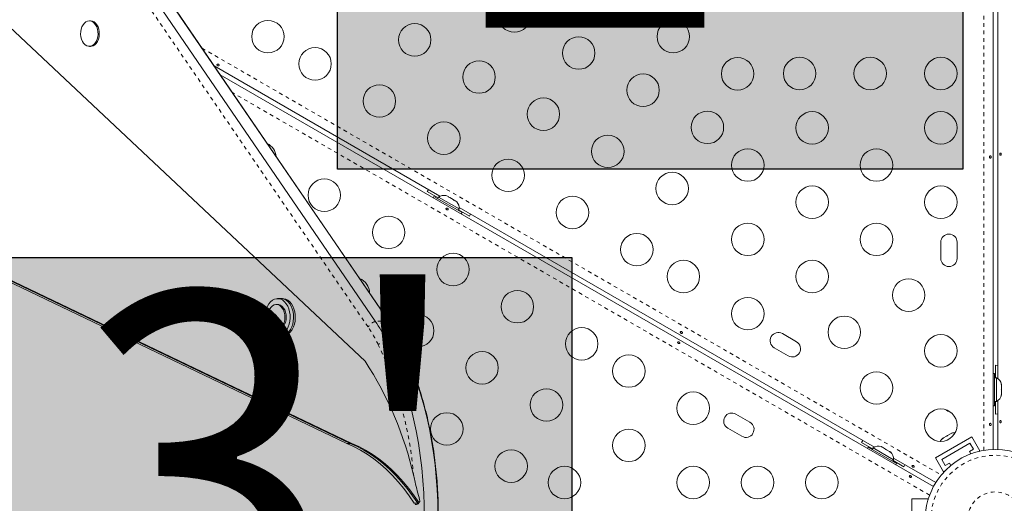
# Model space of a CAD drawing. Extents: x -72 to 631, y -9 to 546.
# Drawn here: x 149 to 176, y 280 to 293 of the extents above; entities that cross this region are included whole.
import ezdxf

# ---------------------------------------------------------------- set-up
doc = ezdxf.new("R2010")
doc.units = 0
doc.header["$LTSCALE"] = 0.125
doc.header["$MEASUREMENT"] = 0
doc.linetypes.add('PHANTOM', pattern=[0.5, 0.25, -0.05, 0.05, -0.05, 0.05, -0.05])
doc.layers.add('CONTOUR', color=7, linetype='CONTINUOUS')
doc.layers.add('HAUTEUR-PLATE-FORME', color=7, linetype='CONTINUOUS')
doc.styles.add('DIM', font='romans.shx')

msp = doc.modelspace()

# ---------------------------------------------------------------- hatches: boundary and pattern name
at = {"layer": 'HAUTEUR-PLATE-FORME', "true_color": 0xfcfcfc}
for points in [[(157.56489, 302.79224), (174.39748, 302.79224), (174.39748, 288.68652), (157.56489, 288.68652)], [(147.04303, 286.30785), (163.87563, 286.30785), (163.87563, 272.20214), (147.04303, 272.20214)]]:
    msp.add_hatch(color=7, dxfattribs=at).paths.add_polyline_path(points)

# ---------------------------------------------------------------- linework, layer by layer
at = {"layer": 'CONTOUR', "linetype": 'PHANTOM', "lineweight": 0}
for p, q in [((174.96153, 281.11511), (174.96153, 304.46549)), ((158.38889, 284.43736), (146.99841, 301.07922)), ((153.92328, 291.93978), (173.81685, 280.45423)), ((173.50385, 279.91209), (154.74127, 290.74467)), ((158.9508, 284.59091), (158.58434, 284.59091)), ((158.9508, 284.59091), (158.96162, 284.57861)), ((159.24351, 284.08562), (158.87706, 284.08562)), ((159.7259, 279.69157), (159.63429, 279.69157))]:
    msp.add_line(p, q, dxfattribs=at)
at = {"layer": 'CONTOUR', "linetype": 'Continuous', "lineweight": 15}
for p, q in [((175.21203, 303.9429), (175.21203, 281.14017)), ((158.58434, 284.59091), (147.19386, 301.23278)), ((158.9508, 284.59091), (147.56031, 301.23278)), ((158.96165, 284.57856), (147.57117, 301.22043)), ((175.33703, 283.04921), (175.33703, 295.95321)), ((146.40764, 294.69882), (158.30978, 283.52007)), ((150.92327, 292.67683), (150.88891, 292.67683)), ((150.88891, 291.98933), (150.92327, 291.98933)), ((160.32528, 287.95433), (154.2506, 291.46155)), ((154.41394, 291.22291), (173.60739, 280.14156)), ((160.01738, 288.1321), (159.98377, 288.07933)), ((159.98377, 288.07933), (160.27606, 287.91058)), ((160.16297, 287.9522), (160.14197, 287.91583)), ((160.16297, 287.9522), (160.92074, 287.5147)), ((160.28924, 287.93342), (160.26581, 287.89283)), ((160.84134, 287.61467), (160.28924, 287.93342)), ((160.48232, 287.97434), (160.51492, 287.96551)), ((160.51492, 287.96551), (160.48232, 287.97434)), ((160.56112, 287.93883), (160.51492, 287.96551)), ((160.5568, 287.93134), (160.56112, 287.93883)), ((160.58939, 287.92251), (160.5568, 287.93134)), ((160.68181, 287.86916), (160.58939, 287.92251)), ((160.70575, 287.84534), (160.68181, 287.86916)), ((160.71008, 287.85283), (160.70575, 287.84534)), ((160.75629, 287.82616), (160.71008, 287.85283)), ((160.78023, 287.80234), (160.75629, 287.82616)), ((160.75629, 287.82616), (160.78023, 287.80234)), ((160.8179, 287.57408), (160.84134, 287.61467)), ((160.82815, 287.59183), (161.12043, 287.42308)), ((172.01662, 281.20433), (160.84143, 287.65634)), ((160.89974, 287.47833), (160.92074, 287.5147)), ((161.12043, 287.42308), (161.14933, 287.47857)), ((145.99698, 286.95937), (157.81497, 281.30024)), ((146.0886, 286.95937), (157.90658, 281.30024)), ((146.1344, 286.95937), (157.95239, 281.30024)), ((173.80578, 286.71996), (173.80578, 286.28246)), ((174.24328, 286.28246), (174.24328, 286.71996)), ((156.04614, 285.2002), (155.95453, 285.2002)), ((156.09195, 285.2002), (156.04614, 285.2002)), ((155.95453, 285.04395), (155.92017, 285.04395)), ((155.92017, 284.35645), (155.95453, 284.35645)), ((155.95453, 284.2002), (156.04614, 284.2002)), ((156.04614, 284.2002), (156.09195, 284.2002)), ((169.91967, 284.03881), (169.54078, 284.25756)), ((169.32203, 283.87867), (169.70092, 283.65992)), ((175.33703, 283.40474), (175.27453, 283.40746)), ((175.27453, 283.40746), (175.27453, 283.06996)), ((175.25403, 283.18871), (175.21203, 283.18871)), ((175.25403, 283.18871), (175.25403, 282.31371)), ((175.30091, 283.06996), (175.25403, 283.06996)), ((175.30091, 282.43246), (175.30091, 283.06996)), ((175.43288, 282.89725), (175.44153, 282.87949)), ((175.44153, 282.85958), (175.43288, 282.89725)), ((175.43288, 282.74554), (175.44153, 282.76546)), ((175.44153, 282.85958), (175.44153, 282.87949)), ((175.44153, 282.76546), (175.44153, 282.85958)), ((175.44153, 282.76546), (175.44153, 282.72757)), ((175.44153, 282.72778), (175.43288, 282.74554)), ((175.43288, 282.5995), (175.44153, 282.63717)), ((175.44153, 282.61941), (175.43288, 282.5995)), ((175.44153, 282.63717), (175.44153, 282.72778)), ((175.44153, 282.63717), (175.44153, 282.61941)), ((175.44153, 282.61058), (175.44153, 282.61941)), ((175.21203, 282.31371), (175.25403, 282.31371)), ((175.25403, 282.43246), (175.30091, 282.43246)), ((175.27453, 282.43246), (175.27453, 282.09496)), ((175.33703, 281.14017), (175.33703, 282.45321)), ((168.66967, 281.87374), (168.29078, 282.09249)), ((175.27453, 282.09496), (175.33703, 282.09767)), ((168.07203, 281.71361), (168.45092, 281.49486)), ((173.6624, 280.91852), (174.63667, 281.48102)), ((173.87639, 281.45242), (173.84808, 281.42608)), ((173.84808, 281.42608), (173.85973, 281.4428)), ((173.85973, 281.4428), (173.85006, 281.43722)), ((173.87639, 281.45242), (173.85973, 281.4428)), ((173.95697, 281.49894), (173.87639, 281.45242)), ((173.95654, 281.49869), (173.98911, 281.5175)), ((173.97796, 281.50107), (173.95697, 281.49894)), ((173.98962, 281.51779), (173.97796, 281.50107)), ((174.06909, 281.56367), (173.98962, 281.51779)), ((174.10606, 281.57502), (174.06909, 281.56367)), ((174.06909, 281.56367), (174.08507, 281.5729)), ((174.08507, 281.5729), (174.10606, 281.57502)), ((174.63667, 281.48102), (174.85542, 281.10213)), ((157.90658, 281.30024), (157.81497, 281.30024)), ((157.95239, 281.30024), (157.90658, 281.30024)), ((171.70872, 281.3821), (171.67512, 281.32933)), ((171.67512, 281.32933), (171.9674, 281.16058)), ((171.85431, 281.2022), (171.83331, 281.16583)), ((171.85431, 281.2022), (172.61208, 280.7647)), ((171.98059, 281.18342), (171.95715, 281.14283)), ((172.53268, 280.86467), (171.98059, 281.18342)), ((172.19614, 281.21136), (172.21585, 281.20998)), ((172.23309, 281.20002), (172.19614, 281.21136)), ((172.23309, 281.20002), (172.21585, 281.20998)), ((172.31461, 281.15296), (172.23309, 281.20002)), ((173.83315, 280.87276), (174.59092, 281.31026)), ((174.59092, 281.31026), (174.68467, 281.14788)), ((172.32752, 281.13551), (172.31461, 281.15296)), ((172.31461, 281.15296), (172.34742, 281.13401)), ((172.34723, 281.13412), (172.32752, 281.13551)), ((172.4257, 281.08882), (172.34723, 281.13412)), ((172.454, 281.06248), (172.4257, 281.08882)), ((172.4257, 281.08882), (172.44108, 281.07994)), ((172.44108, 281.07994), (172.454, 281.06248)), ((172.44873, 281.07552), (172.44108, 281.07994)), ((173.66989, 280.24982), (172.53277, 280.90634)), ((173.6624, 280.91852), (173.88115, 280.53963)), ((174.68467, 281.14788), (174.57642, 281.08538)), ((174.57642, 281.08538), (174.61317, 281.02172)), ((174.83219, 281.08871), (174.85542, 281.10213)), ((172.50924, 280.82408), (172.53268, 280.86467)), ((172.51949, 280.84183), (172.81177, 280.67308)), ((172.59108, 280.72833), (172.61208, 280.7647)), ((172.81177, 280.67308), (172.84067, 280.72857)), ((173.9269, 280.71038), (173.83315, 280.87276)), ((174.03515, 280.77288), (173.9269, 280.71038)), ((174.07191, 280.70922), (174.03515, 280.77288)), ((173.88115, 280.53963), (173.90438, 280.55304)), ((173.02453, 278.68871), (173.02453, 279.81371)), ((173.02453, 279.81371), (173.46203, 279.81371)), ((173.46203, 279.78688), (173.46203, 279.81371))]:
    msp.add_line(p, q, dxfattribs=at)
at = {"layer": 'CONTOUR', "linetype": 'Continuous', "lineweight": 15, "flags": 128}
for points in [[(150.66231, 292.24809), (150.65531, 292.31688), (150.65787, 292.38633), (150.66989, 292.4536), (150.69088, 292.51594), (150.71998, 292.57079), (150.75599, 292.61591), (150.79745, 292.64945), (150.84264, 292.67003), (150.88974, 292.67682), (150.9368, 292.66954), (150.9819, 292.64849), (151.02319, 292.61452), (151.05898, 292.56903), (151.08781, 292.51388), (151.1085, 292.45132), (151.1202, 292.38393), (151.12243, 292.31445), (151.1151, 292.24574), (151.09851, 292.1806), (151.07334, 292.12171), (151.04062, 292.07146), (151.00168, 292.03193), (150.95813, 292.00473), (150.91175, 291.99097), (150.86443, 291.99122), (150.81811, 292.00546), (150.7747, 292.03311), (150.73595, 292.07305), (150.70347, 292.12363), (150.67859, 292.18278), (150.66231, 292.24809)], [(150.92327, 292.67683), (150.92409, 292.67682), (150.97115, 292.66954), (151.01625, 292.64849), (151.05754, 292.61452), (151.09334, 292.56903), (151.12217, 292.51388), (151.14286, 292.45132), (151.15456, 292.38393), (151.15679, 292.31445), (151.14946, 292.24574), (151.13287, 292.1806), (151.10769, 292.12171), (151.07497, 292.07146), (151.03604, 292.03193), (150.99249, 292.00473), (150.94611, 291.99097), (150.92327, 291.98933)], [(155.95453, 284.2002), (156.01202, 284.20739), (156.06785, 284.22876), (156.12043, 284.26369), (156.16823, 284.31118), (156.20988, 284.36986), (156.24419, 284.43804), (156.27016, 284.51377), (156.28706, 284.59486), (156.29439, 284.67897), (156.29194, 284.7637), (156.27978, 284.84661), (156.25827, 284.9253), (156.22802, 284.99751), (156.1899, 285.06117), (156.14501, 285.11445), (156.09464, 285.15581), (156.04024, 285.18406), (155.98338, 285.19839), (155.92568, 285.19839), (155.86881, 285.18406), (155.81441, 285.15581), (155.76404, 285.11445), (155.71916, 285.06117), (155.68104, 284.99751), (155.65079, 284.9253), (155.62927, 284.84661), (155.61712, 284.7637), (155.61467, 284.67897), (155.622, 284.59486), (155.63889, 284.51377), (155.66487, 284.43804), (155.69918, 284.36986), (155.74083, 284.31118), (155.78863, 284.26369), (155.84121, 284.22876), (155.89704, 284.20739), (155.95453, 284.2002)], [(156.04614, 284.2002), (156.10363, 284.20739), (156.15946, 284.22876), (156.21204, 284.26369), (156.25984, 284.31118), (156.30149, 284.36986), (156.3358, 284.43804), (156.36178, 284.51377), (156.37867, 284.59486), (156.386, 284.67897), (156.38355, 284.7637), (156.3714, 284.84661), (156.34988, 284.9253), (156.31963, 284.99751), (156.28152, 285.06117), (156.23663, 285.11445), (156.18626, 285.15581), (156.13186, 285.18406), (156.07499, 285.19839), (156.04614, 285.2002)], [(156.04614, 284.2002), (156.10363, 284.20739), (156.15946, 284.22876), (156.21204, 284.26369), (156.25984, 284.31118), (156.30149, 284.36986), (156.3358, 284.43804), (156.36178, 284.51377), (156.37867, 284.59486), (156.386, 284.67897), (156.38355, 284.7637), (156.3714, 284.84661), (156.34988, 284.9253), (156.31963, 284.99751), (156.28152, 285.06117), (156.23663, 285.11445), (156.18626, 285.15581), (156.13186, 285.18406), (156.07499, 285.19839), (156.04614, 285.2002)], [(156.09195, 284.2002), (156.14944, 284.20739), (156.20527, 284.22876), (156.25785, 284.26369), (156.30565, 284.31118), (156.3473, 284.36986), (156.38161, 284.43804), (156.40758, 284.51377), (156.42448, 284.59486), (156.43181, 284.67897), (156.42936, 284.7637), (156.4172, 284.84661), (156.39569, 284.9253), (156.36544, 284.99751), (156.32732, 285.06117), (156.28243, 285.11445), (156.23206, 285.15581), (156.17766, 285.18406), (156.1208, 285.19839), (156.09195, 285.2002)], [(155.69654, 284.59965), (155.68735, 284.66787), (155.68769, 284.73743), (155.69754, 284.80545), (155.71652, 284.86917), (155.74383, 284.92597), (155.77836, 284.97353), (155.81869, 285.00989), (155.86318, 285.03358), (155.91001, 285.04362), (155.95724, 285.0396), (156.00297, 285.02168), (156.0453, 284.9906), (156.08251, 284.94764), (156.11307, 284.89454), (156.13574, 284.83348), (156.14958, 284.76697), (156.15403, 284.69773), (156.14891, 284.62858), (156.13442, 284.56237), (156.11116, 284.5018), (156.08008, 284.44935), (156.04245, 284.40718), (155.99982, 284.37699), (155.95393, 284.36004), (155.90665, 284.35702), (155.85993, 284.36805), (155.81568, 284.39267), (155.7757, 284.42988), (155.74164, 284.47816), (155.71489, 284.53553), (155.69654, 284.59965)], [(155.95453, 285.04395), (155.9916, 285.0396), (156.03732, 285.02168), (156.07965, 284.9906), (156.11686, 284.94764), (156.14743, 284.89454), (156.1701, 284.83348), (156.18394, 284.76697), (156.18839, 284.69773), (156.18326, 284.62858), (156.16877, 284.56237), (156.14551, 284.5018), (156.11443, 284.44935), (156.07681, 284.40718), (156.03417, 284.37699), (155.98828, 284.36004), (155.95453, 284.35645)], [(159.9025, 279.2824), (159.90086, 279.62371), (159.88938, 279.96461), (159.86806, 280.30449), (159.83696, 280.64273), (159.79613, 280.97873), (159.74563, 281.31188), (159.68556, 281.64158), (159.61604, 281.96724), (159.53718, 282.28827), (159.44912, 282.6041), (159.35203, 282.91415), (159.24608, 283.21787), (159.13146, 283.51471), (159.00838, 283.80413), (158.87706, 284.08562)], [(159.9025, 279.2824), (159.90086, 279.62371), (159.88938, 279.96461), (159.86806, 280.30449), (159.83696, 280.64273), (159.79613, 280.97873), (159.74563, 281.31188), (159.68556, 281.64158), (159.61604, 281.96724), (159.53718, 282.28827), (159.44912, 282.6041), (159.35203, 282.91415), (159.24608, 283.21787), (159.13146, 283.51471), (159.00838, 283.80413), (158.87706, 284.08562)], [(160.2695, 279.39633), (160.2648, 279.72998), (160.25068, 280.06306), (160.22717, 280.39499), (160.19432, 280.7252), (160.15218, 281.05313), (160.10082, 281.3782), (160.04033, 281.69987), (159.97082, 282.01756), (159.8924, 282.33075), (159.80522, 282.63889), (159.70941, 282.94145), (159.60515, 283.2379), (159.49262, 283.52775), (159.372, 283.81048), (159.24351, 284.08562)], [(160.2695, 279.39633), (160.2648, 279.72998), (160.25068, 280.06306), (160.22717, 280.39499), (160.19432, 280.7252), (160.15218, 281.05313), (160.10082, 281.3782), (160.04033, 281.69987), (159.97082, 282.01756), (159.8924, 282.33075), (159.80522, 282.63889), (159.70941, 282.94145), (159.60515, 283.2379), (159.49262, 283.52775), (159.372, 283.81048), (159.24351, 284.08562)], [(159.63429, 279.69157), (159.49666, 279.89545), (159.35233, 280.08906), (159.20165, 280.27193), (159.045, 280.44361), (158.88275, 280.60367), (158.71531, 280.75173), (158.54309, 280.88741), (158.3665, 281.01039), (158.18599, 281.12036), (158.002, 281.21706), (157.81497, 281.30024)], [(159.7259, 279.69157), (159.58827, 279.89545), (159.44394, 280.08906), (159.29326, 280.27193), (159.13661, 280.44361), (158.97436, 280.60367), (158.80692, 280.75173), (158.6347, 280.88741), (158.45812, 281.01039), (158.2776, 281.12036), (158.09361, 281.21706), (157.90658, 281.30024)], [(159.7259, 279.69157), (159.58827, 279.89545), (159.44394, 280.08906), (159.29326, 280.27193), (159.13661, 280.44361), (158.97436, 280.60367), (158.80692, 280.75173), (158.6347, 280.88741), (158.45812, 281.01039), (158.2776, 281.12036), (158.09361, 281.21706), (157.90658, 281.30024)], [(159.76247, 279.7059), (159.63408, 279.89545), (159.48975, 280.08906), (159.33907, 280.27193), (159.18242, 280.44361), (159.02017, 280.60367), (158.85273, 280.75173), (158.68051, 280.88741), (158.50392, 281.01039), (158.32341, 281.12036), (158.13942, 281.21706), (157.95239, 281.30024)]]:
    msp.add_lwpolyline(points, dxfattribs=at)
at = {"layer": 'CONTOUR', "linetype": 'PHANTOM', "lineweight": 0, "flags": 128}
msp.add_lwpolyline([(159.24351, 284.08562), (159.25339, 284.07503), (159.25688, 284.06907)], dxfattribs=at)
at = {"layer": 'CONTOUR', "linetype": 'Continuous', "lineweight": 15}
for centre, radius in [((162.32747, 292.81003), 0.4375), ((155.69537, 292.25121), 0.4375), ((159.64542, 292.16458), 0.4375), ((166.60492, 292.25121), 0.4375), ((164.05952, 291.81003), 0.4375), ((156.96337, 291.51913), 0.4375), ((161.37747, 291.16458), 0.4375), ((168.33697, 291.25121), 0.4375), ((170.00578, 291.25931), 0.4375), ((171.90578, 291.25931), 0.4375), ((173.80578, 291.25931), 0.4375), ((165.79157, 290.81003), 0.4375), ((158.69542, 290.51913), 0.4375), ((163.10952, 290.16458), 0.4375), ((167.52363, 289.81003), 0.4375), ((170.34168, 289.79516), 0.4375), ((173.80578, 289.79516), 0.4375), ((160.42747, 289.51913), 0.4375), ((164.84157, 289.16458), 0.4375), ((168.60963, 288.79516), 0.4375), ((172.07373, 288.79516), 0.4375), ((162.15952, 288.51913), 0.4375), ((166.57363, 288.16458), 0.4375), ((157.21263, 287.98329), 0.4375), ((170.34168, 287.79516), 0.4375), ((173.80578, 287.79516), 0.4375), ((163.89157, 287.51913), 0.4375), ((158.94468, 286.98329), 0.4375), ((168.60963, 286.79516), 0.4375), ((172.07373, 286.79516), 0.4375), ((165.62363, 286.51913), 0.4375), ((160.67673, 285.98329), 0.4375), ((166.87758, 285.79516), 0.4375), ((170.34168, 285.79516), 0.4375), ((172.93976, 285.29516), 0.4375), ((162.40878, 284.98329), 0.4375), ((168.60963, 284.79516), 0.4375), ((159.72673, 284.33784), 0.4375), ((171.20771, 284.29516), 0.4375), ((164.14083, 283.98329), 0.4375), ((173.80578, 283.79516), 0.4375), ((161.45878, 283.33784), 0.4375), ((165.40883, 283.25121), 0.4375), ((172.07373, 282.79516), 0.4375), ((163.19083, 282.33784), 0.4375), ((167.14088, 282.25121), 0.4375), ((173.80578, 281.79516), 0.4375), ((160.50878, 281.69239), 0.4375), ((165.40883, 281.25121), 0.4375), ((162.24083, 280.69239), 0.4375), ((175.27453, 279.25121), 1.89), ((163.67678, 280.25121), 0.4375), ((167.14088, 280.25121), 0.4375), ((168.87293, 280.25121), 0.4375), ((170.60498, 280.25121), 0.4375)]:
    msp.add_circle(centre, radius, dxfattribs=at)
at = {"layer": 'CONTOUR', "linetype": 'PHANTOM', "lineweight": 0}
for radius in [1.73415, 0.74728]:
    msp.add_circle((175.27453, 279.25121), radius, dxfattribs=at)
at = {"layer": 'CONTOUR', "linetype": 'Continuous', "lineweight": 15}
for centre, radius, start, end in [((155.48058, 288.98329), 0.4375, 5.428282, 63.350897), ((160.43429, 287.72498), 0.25394, 78.518916, 124.831701), ((160.5883, 287.63606), 0.25394, 355.168299, 41.767092), ((174.02453, 286.71996), 0.21875, 0, 180), ((174.02453, 286.28246), 0.21875, 180, 0), ((157.99468, 285.33784), 0.4375, 1.438939, 67.34024), ((155.27624, 282.3371), 4.0029, 25.900766, 34.266617), ((155.64269, 282.3371), 4.0029, 25.900766, 34.266617), ((169.43141, 284.06811), 0.21875, 60, 240), ((169.81029, 283.84936), 0.21875, 240, 60), ((150.35495, 278.33408), 9.49598, 12.716413, 33.101555), ((175.19291, 282.84013), 0.25394, 11.748625, 64.831701), ((175.19291, 282.66229), 0.25394, 295.168299, 348.251375), ((168.18141, 281.90305), 0.21875, 60, 240), ((174.339, 282.86061), 0.76565, 237.375869, 249.452102), ((168.56029, 281.6843), 0.21875, 240, 60), ((174.01915, 281.24776), 0.25394, 131.748625, 154.287996), ((174.17316, 281.33668), 0.25394, 85.712004, 108.251375), ((172.12563, 280.97498), 0.25394, 71.748625, 124.831701), ((172.27964, 280.88606), 0.25394, 355.168299, 48.251375)]:
    msp.add_arc(centre, radius, start, end, dxfattribs=at)
at = {"layer": 'CONTOUR', "linetype": 'PHANTOM', "lineweight": 0}
for centre, radius, start, end in [((158.75112, 284.17746), 0.44582, 111.967901, 144.341015), ((155.25984, 282.30554), 3.78624, 25.900766, 34.266617), ((159.03177, 283.58661), 0.52245, 107.225895, 134.472942), ((149.51338, 279.5982), 10.13836, 4.674261, 25.478328)]:
    msp.add_arc(centre, radius, start, end, dxfattribs=at)
at = {"layer": 'CONTOUR', "linetype": 'Continuous', "lineweight": 15}
for points, knots in [([(154.37476, 291.49865), (154.37661, 291.49588), (154.3803, 291.49032), (154.38202, 291.48142), (154.38066, 291.47352), (154.37622, 291.46748), (154.36927, 291.46396), (154.36048, 291.46322), (154.35074, 291.46524), (154.3411, 291.46968), (154.33266, 291.47598), (154.32634, 291.48346), (154.32292, 291.49147), (154.32288, 291.49923), (154.32629, 291.50593), (154.33274, 291.51083), (154.34146, 291.51333), (154.35146, 291.51303), (154.36147, 291.50977), (154.3695, 291.50459), (154.37326, 291.50035), (154.37476, 291.49865)], [0, 0, 0, 0, 0.05380011, 0.10759858, 0.16135839, 0.21475335, 0.26800591, 0.32155397, 0.37538318, 0.42903836, 0.48233152, 0.53564135, 0.58931787, 0.64314195, 0.69666566, 0.74991228, 0.80332992, 0.85710409, 0.91086839, 0.96426434, 1, 1, 1, 1]), ([(175.43125, 289.07466), (175.42977, 289.07168), (175.4268, 289.0657), (175.41995, 289.05977), (175.41244, 289.05699), (175.40498, 289.05782), (175.39846, 289.06207), (175.39342, 289.06931), (175.3903, 289.07876), (175.38933, 289.08933), (175.39055, 289.09979), (175.39388, 289.109), (175.3991, 289.11597), (175.40581, 289.11988), (175.41331, 289.12028), (175.42078, 289.11715), (175.4273, 289.11085), (175.43204, 289.10203), (175.43423, 289.09173), (175.43376, 289.08219), (175.43197, 289.07682), (175.43125, 289.07466)], [0, 0, 0, 0, 0.05380011, 0.10759858, 0.16135839, 0.21475335, 0.26800591, 0.32155397, 0.37538318, 0.42903836, 0.48233152, 0.53564135, 0.58931787, 0.64314195, 0.69666566, 0.74991228, 0.80332992, 0.85710409, 0.91086839, 0.96426434, 1, 1, 1, 1]), ([(175.11782, 289.02775), (175.1193, 289.03074), (175.12226, 289.03672), (175.12912, 289.04265), (175.13663, 289.04543), (175.14408, 289.0446), (175.15061, 289.04034), (175.15564, 289.0331), (175.15877, 289.02365), (175.15974, 289.01309), (175.15851, 289.00263), (175.15519, 288.99341), (175.14997, 288.98645), (175.14326, 288.98253), (175.13576, 288.98214), (175.12829, 288.98527), (175.12176, 288.99157), (175.11703, 289.00038), (175.11484, 289.01069), (175.11531, 289.02023), (175.1171, 289.0256), (175.11782, 289.02775)], [0, 0, 0, 0, 0.053800106, 0.107598576, 0.161358393, 0.214753346, 0.268005913, 0.321553974, 0.375383178, 0.429038358, 0.482331517, 0.53564135, 0.589317869, 0.643141951, 0.696665659, 0.749912283, 0.803329922, 0.857104093, 0.910868392, 0.96426434, 1, 1, 1, 1]), ([(160.49406, 287.60376), (160.49221, 287.60654), (160.48852, 287.61209), (160.48681, 287.621), (160.48816, 287.62889), (160.4926, 287.63493), (160.49955, 287.63845), (160.50834, 287.63919), (160.51808, 287.63717), (160.52772, 287.63273), (160.53617, 287.62644), (160.54248, 287.61895), (160.5459, 287.61095), (160.54594, 287.60319), (160.54253, 287.59649), (160.53609, 287.59159), (160.52737, 287.58909), (160.51737, 287.58939), (160.50735, 287.59265), (160.49932, 287.59783), (160.49556, 287.60206), (160.49406, 287.60376)], [0, 0, 0, 0, 0.05380011, 0.10759858, 0.16135839, 0.21475335, 0.26800591, 0.32155397, 0.37538318, 0.42903836, 0.48233152, 0.53564135, 0.58931787, 0.64314195, 0.69666566, 0.74991228, 0.80332992, 0.85710409, 0.91086839, 0.96426434, 1, 1, 1, 1]), ([(159.25688, 284.06907), (159.24067, 284.10166), (159.19402, 284.19545), (159.11129, 284.34472), (159.02776, 284.48062), (158.97641, 284.55669), (158.96165, 284.57856)], [0, 0, 0, 0, 0.18137316, 0.52189937, 0.86254394, 1, 1, 1, 1]), ([(166.84553, 284.29865), (166.84738, 284.29588), (166.85107, 284.29032), (166.85278, 284.28142), (166.85143, 284.27352), (166.84699, 284.26748), (166.84004, 284.26396), (166.83125, 284.26322), (166.82151, 284.26524), (166.81187, 284.26968), (166.80342, 284.27598), (166.79711, 284.28346), (166.79368, 284.29147), (166.79365, 284.29923), (166.79706, 284.30593), (166.8035, 284.31083), (166.81222, 284.31333), (166.82222, 284.31303), (166.83224, 284.30977), (166.84027, 284.30459), (166.84402, 284.30035), (166.84553, 284.29865)], [0, 0, 0, 0, 0.05380011, 0.10759858, 0.16135839, 0.21475335, 0.26800591, 0.32155397, 0.37538318, 0.42903836, 0.48233152, 0.53564135, 0.58931787, 0.64314195, 0.69666566, 0.74991228, 0.80332992, 0.85710409, 0.91086839, 0.96426434, 1, 1, 1, 1]), ([(159.25688, 274.72359), (159.27902, 274.76956), (159.34297, 274.90235), (159.44324, 275.12734), (159.55517, 275.40035), (159.65948, 275.67958), (159.75615, 275.96446), (159.845, 276.2546), (159.92593, 276.54953), (159.9988, 276.84881), (160.06351, 277.15197), (160.11998, 277.45856), (160.16812, 277.7681), (160.20786, 278.08011), (160.23915, 278.39414), (160.26194, 278.70969), (160.2762, 279.02629), (160.2819, 279.34345), (160.27905, 279.66069), (160.26764, 279.97754), (160.24769, 280.29349), (160.21923, 280.60809), (160.1823, 280.92084), (160.13695, 281.23127), (160.08325, 281.53891), (160.02126, 281.84328), (159.95109, 282.14394), (159.87283, 282.4404), (159.78659, 282.73223), (159.69248, 283.01896), (159.59068, 283.3002), (159.48118, 283.57535), (159.37013, 283.8321), (159.2927, 283.99412), (159.25688, 284.06907)], [0, 0, 0, 0, 0.0168766, 0.04874841, 0.08061835, 0.11248621, 0.14435147, 0.17621378, 0.20807299, 0.23992907, 0.27178212, 0.30363233, 0.33547998, 0.36732541, 0.39916901, 0.43101122, 0.4628525, 0.49469335, 0.52653427, 0.55837572, 0.59021809, 0.62206191, 0.65390766, 0.68575584, 0.71760689, 0.74946124, 0.78131924, 0.81318122, 0.84504741, 0.87691794, 0.90879284, 0.940672, 0.97255517, 1, 1, 1, 1]), ([(166.72944, 284.00376), (166.7276, 284.00654), (166.7239, 284.01209), (166.72219, 284.021), (166.72354, 284.02889), (166.72798, 284.03493), (166.73493, 284.03845), (166.74372, 284.03919), (166.75346, 284.03717), (166.7631, 284.03273), (166.77155, 284.02644), (166.77786, 284.01895), (166.78129, 284.01095), (166.78133, 284.00319), (166.77791, 283.99649), (166.77147, 283.99159), (166.76275, 283.98909), (166.75275, 283.98939), (166.74273, 283.99265), (166.7347, 283.99783), (166.73095, 284.00206), (166.72944, 284.00376)], [0, 0, 0, 0, 0.05380011, 0.10759858, 0.16135839, 0.21475335, 0.26800591, 0.32155397, 0.37538318, 0.42903836, 0.48233152, 0.53564135, 0.58931787, 0.64314195, 0.69666566, 0.74991228, 0.80332992, 0.85710409, 0.91086839, 0.96426434, 1, 1, 1, 1]), ([(175.11782, 281.82775), (175.1193, 281.83074), (175.12226, 281.83672), (175.12912, 281.84265), (175.13663, 281.84543), (175.14408, 281.8446), (175.15061, 281.84034), (175.15564, 281.8331), (175.15877, 281.82365), (175.15974, 281.81309), (175.15851, 281.80263), (175.15519, 281.79341), (175.14997, 281.78645), (175.14326, 281.78253), (175.13576, 281.78214), (175.12829, 281.78527), (175.12176, 281.79157), (175.11703, 281.80038), (175.11484, 281.81069), (175.11531, 281.82023), (175.1171, 281.8256), (175.11782, 281.82775)], [0, 0, 0, 0, 0.05380011, 0.10759858, 0.16135839, 0.21475335, 0.26800591, 0.32155397, 0.37538318, 0.42903836, 0.48233152, 0.53564135, 0.58931787, 0.64314195, 0.69666566, 0.74991228, 0.80332992, 0.85710409, 0.91086839, 0.96426434, 1, 1, 1, 1]), ([(175.43125, 281.87466), (175.42977, 281.87168), (175.4268, 281.8657), (175.41995, 281.85977), (175.41244, 281.85699), (175.40498, 281.85782), (175.39846, 281.86207), (175.39342, 281.86931), (175.3903, 281.87876), (175.38933, 281.88933), (175.39055, 281.89979), (175.39388, 281.909), (175.3991, 281.91597), (175.40581, 281.91988), (175.41331, 281.92028), (175.42078, 281.91715), (175.4273, 281.91085), (175.43204, 281.90203), (175.43423, 281.89173), (175.43376, 281.88219), (175.43197, 281.87682), (175.43125, 281.87466)], [0, 0, 0, 0, 0.05380011, 0.10759858, 0.16135839, 0.21475335, 0.26800591, 0.32155397, 0.37538318, 0.42903836, 0.48233152, 0.53564135, 0.58931787, 0.64314195, 0.69666566, 0.74991228, 0.80332992, 0.85710409, 0.91086839, 0.96426434, 1, 1, 1, 1]), ([(173.08091, 280.69865), (173.08276, 280.69588), (173.08645, 280.69032), (173.08816, 280.68142), (173.08681, 280.67352), (173.08237, 280.66748), (173.07542, 280.66396), (173.06663, 280.66322), (173.05689, 280.66524), (173.04725, 280.66968), (173.0388, 280.67598), (173.03249, 280.68346), (173.02907, 280.69147), (173.02903, 280.69923), (173.03244, 280.70593), (173.03889, 280.71083), (173.0476, 280.71333), (173.0576, 280.71303), (173.06762, 280.70977), (173.07565, 280.70459), (173.07941, 280.70035), (173.08091, 280.69865)], [0, 0, 0, 0, 0.05380011, 0.10759858, 0.16135839, 0.21475335, 0.26800591, 0.32155397, 0.37538318, 0.42903836, 0.48233152, 0.53564135, 0.58931787, 0.64314195, 0.69666566, 0.74991228, 0.80332992, 0.85710409, 0.91086839, 0.96426434, 1, 1, 1, 1]), ([(159.77869, 279.78531), (159.75731, 279.86536), (159.71449, 280.02576), (159.66217, 280.23898), (159.63066, 280.3713), (159.61802, 280.42439)], [0, 0, 0, 0, 0.37365418, 0.74868481, 1, 1, 1, 1]), ([(172.96483, 280.40376), (172.96298, 280.40654), (172.95929, 280.41209), (172.95757, 280.421), (172.95892, 280.42889), (172.96337, 280.43493), (172.97032, 280.43845), (172.9791, 280.43919), (172.98885, 280.43717), (172.99849, 280.43273), (173.00693, 280.42644), (173.01324, 280.41895), (173.01667, 280.41095), (173.01671, 280.40319), (173.0133, 280.39649), (173.00685, 280.39159), (172.99813, 280.38909), (172.98813, 280.38939), (172.97812, 280.39265), (172.97008, 280.39783), (172.96633, 280.40206), (172.96483, 280.40376)], [0, 0, 0, 0, 0.05380011, 0.10759858, 0.16135839, 0.21475335, 0.26800591, 0.32155397, 0.37538318, 0.42903836, 0.48233152, 0.53564135, 0.58931787, 0.64314195, 0.69666566, 0.74991228, 0.80332992, 0.85710409, 0.91086839, 0.96426434, 1, 1, 1, 1]), ([(159.77869, 279.78531), (159.78036, 279.77575), (159.78372, 279.75662), (159.77636, 279.72757), (159.76087, 279.70081), (159.73725, 279.67764), (159.70836, 279.66231), (159.68113, 279.65827), (159.66702, 279.66368), (159.66098, 279.66599)], [0, 0, 0, 0, 0.13081484, 0.26159256, 0.3959156, 0.550237, 0.71875849, 0.87976355, 1, 1, 1, 1])]:
    msp.add_open_spline(points, degree=3, knots=knots, dxfattribs=at)
at = {"layer": 'HAUTEUR-PLATE-FORME', "color": 0}
for points in [[(157.56489, 302.79224), (174.39748, 302.79224), (174.39748, 288.68652), (157.56489, 288.68652)], [(147.04303, 286.30785), (163.87563, 286.30785), (163.87563, 272.20214), (147.04303, 272.20214)]]:
    msp.add_lwpolyline(points, close=True, dxfattribs=at)

# ---------------------------------------------------------------- texts
at = {"layer": 'HAUTEUR-PLATE-FORME', "color": 7, "char_height": 9.36, "width": 17.563548, "attachment_point": 5, "style": 'DIM'}
for s, insert in [("{2'}", (166.30975, 295.95876)), ("{3'}", (155.78789, 279.47437))]:
    msp.add_mtext(s, dxfattribs=dict(at, insert=insert))

doc.saveas('drawing.dxf')
